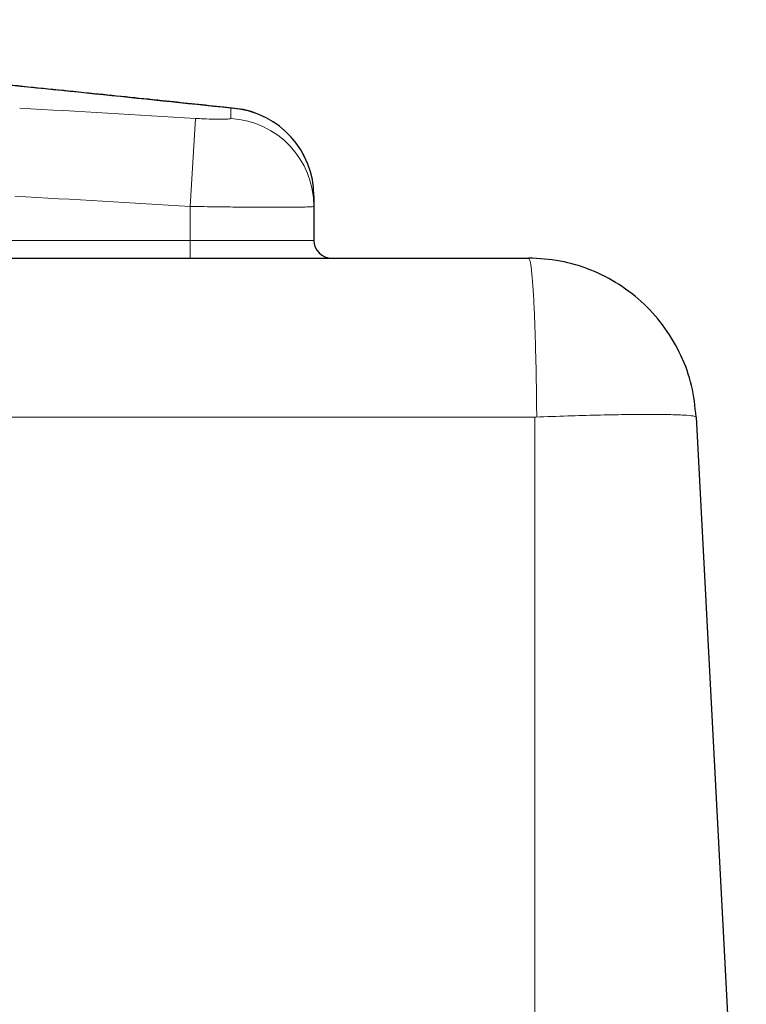
# Model space of a CAD drawing. Units: millimetres. Extents: x 0 to 210, y 0 to 297.
# Drawn here: x 166 to 170, y 268 to 274 of the extents above; entities that cross this region are included whole.
import ezdxf

# ---------------------------------------------------------------- set-up
doc = ezdxf.new("R2010")
doc.units = ezdxf.units.MM

msp = doc.modelspace()

# ---------------------------------------------------------------- linework, layer by layer
at = {"color": 8, "linetype": 'Continuous', "lineweight": 18}
for p, q in [((167.48557, 273.40339), (167.48557, 273.46127)), ((167.48557, 273.46127), (167.50701, 273.46025)), ((167.2548, 272.90526), (167.28506, 273.40339)), ((167.2548, 272.90526), (167.2548, 272.71258)), ((143.5048, 272.71258), (167.2548, 272.71258)), ((167.2548, 272.61258), (167.2548, 272.71258)), ((167.2548, 272.71258), (167.9548, 272.71258)), ((169.20978, 271.7123), (141.54982, 271.7123)), ((169.2048, 271.71244), (169.2048, 266.30735))]:
    msp.add_line(p, q, dxfattribs=at)
at = {"color": 7, "linetype": 'Continuous', "lineweight": 25}
for p, q in [((167.9548, 272.96299), (167.9548, 272.90526)), ((167.9548, 272.90526), (167.9548, 272.71258)), ((141.59145, 272.61258), (169.16815, 272.61258)), ((170.11684, 271.71244), (170.40011, 266.30735))]:
    msp.add_line(p, q, dxfattribs=at)
at = {"color": 8, "linetype": 'Continuous', "lineweight": 18}
for centre, radius, start, end in [((155.3798, 77.44155), 196.32315, 86.5233845, 86.8140626), ((167.45524, 272.96263), 0.49956, 0.0407, 86.51922), ((167.45533, 272.90484), 0.49947, 0.04848, 86.52833), ((155.3798, 77.44155), 195.82409, 86.5233845, 86.8140626)]:
    msp.add_arc(centre, radius, start, end, dxfattribs=at)
at = {"color": 7, "linetype": 'Continuous', "lineweight": 25}
for centre, radius, start, end in [((167.4548, 272.96299), 0.5, 0, 84.00627), ((168.0548, 272.71258), 0.1, 180, 270)]:
    msp.add_arc(centre, radius, start, end, dxfattribs=at)
at = {"color": 8, "linetype": 'Continuous', "lineweight": 18}
for points, knots in [([(167.48557, 273.46127), (167.22779, 273.4883), (166.71183, 273.54241), (165.91779, 273.62241), (165.08489, 273.70163), (163.92546, 273.80347), (162.7812, 273.89157), (161.93002, 273.9445), (161.64643, 273.96213)], [0, 0, 0, 0, 0.1244947, 0.2491851, 0.3992987, 0.5494172, 0.8498761, 1, 1, 1, 1]), ([(167.28506, 273.40339), (167.30007, 273.40254), (167.33743, 273.40042), (167.39381, 273.39847), (167.44451, 273.39814), (167.47896, 273.39969), (167.48337, 273.40216), (167.48557, 273.40339)], [0, 0, 0, 0, 0.1434526, 0.357238, 0.5712089, 0.7856142, 1, 1, 1, 1]), ([(167.9548, 272.90526), (167.95285, 272.90461), (167.94894, 272.90332), (167.91844, 272.90186), (167.8702, 272.90082), (167.80452, 272.90025), (167.72312, 272.90018), (167.62884, 272.90058), (167.52384, 272.90147), (167.39892, 272.90292), (167.30724, 272.90441), (167.2548, 272.90526)], [0, 0, 0, 0, 0.1071892, 0.2143782, 0.3216718, 0.4289653, 0.5360667, 0.6431682, 0.7501237, 0.8570793, 1, 1, 1, 1]), ([(169.21476, 271.71254), (169.21415, 271.77238), (169.21295, 271.89206), (169.20955, 272.06286), (169.205, 272.21942), (169.1993, 272.3559), (169.19265, 272.46767), (169.18515, 272.54988), (169.17699, 272.60268), (169.1711, 272.60928), (169.16815, 272.61258)], [0, 0, 0, 0, 0.1249335, 0.2498801, 0.3748453, 0.4998323, 0.6248424, 0.749875, 0.8749283, 1, 1, 1, 1]), ([(170.11682, 271.71253), (170.11287, 271.71483), (170.10514, 271.71934), (170.05018, 271.72408), (169.96663, 271.72704), (169.85315, 271.72803), (169.71552, 271.72704), (169.55941, 271.72408), (169.38882, 271.71934), (169.2707, 271.71483), (169.21039, 271.71253)], [0, 0, 0, 0, 0.1274662, 0.2496585, 0.3756345, 0.5, 0.6243634, 0.7503415, 0.8725327, 1, 1, 1, 1])]:
    msp.add_open_spline(points, degree=3, knots=knots, dxfattribs=at)
at = {"color": 7, "linetype": 'Continuous', "lineweight": 25}
for points, knots in [([(167.50748, 273.46021), (167.4864, 273.46242), (167.35555, 273.47615), (167.08955, 273.50404), (166.69137, 273.54532), (166.21267, 273.5939), (165.6572, 273.64836), (165.01877, 273.70815), (164.28981, 273.77241), (163.46336, 273.83937), (162.57218, 273.90504), (161.96243, 273.94263), (161.66028, 273.96125)], [0, 0, 0, 0, 0.009964, 0.0618563, 0.1290101, 0.2054137, 0.3008447, 0.4096184, 0.5321719, 0.6776649, 0.8402702, 1, 1, 1, 1]), ([(170.11684, 271.71254), (170.11038, 271.77238), (170.09746, 271.89206), (170.03559, 272.06286), (169.94502, 272.21942), (169.82589, 272.3559), (169.68333, 272.46767), (169.52223, 272.54988), (169.34842, 272.60268), (169.22824, 272.60928), (169.16815, 272.61258)], [0, 0, 0, 0, 0.1249335, 0.24988, 0.3748451, 0.499832, 0.6248421, 0.7498746, 0.8749281, 1, 1, 1, 1])]:
    msp.add_open_spline(points, degree=3, knots=knots, dxfattribs=at)

doc.saveas('drawing.dxf')
